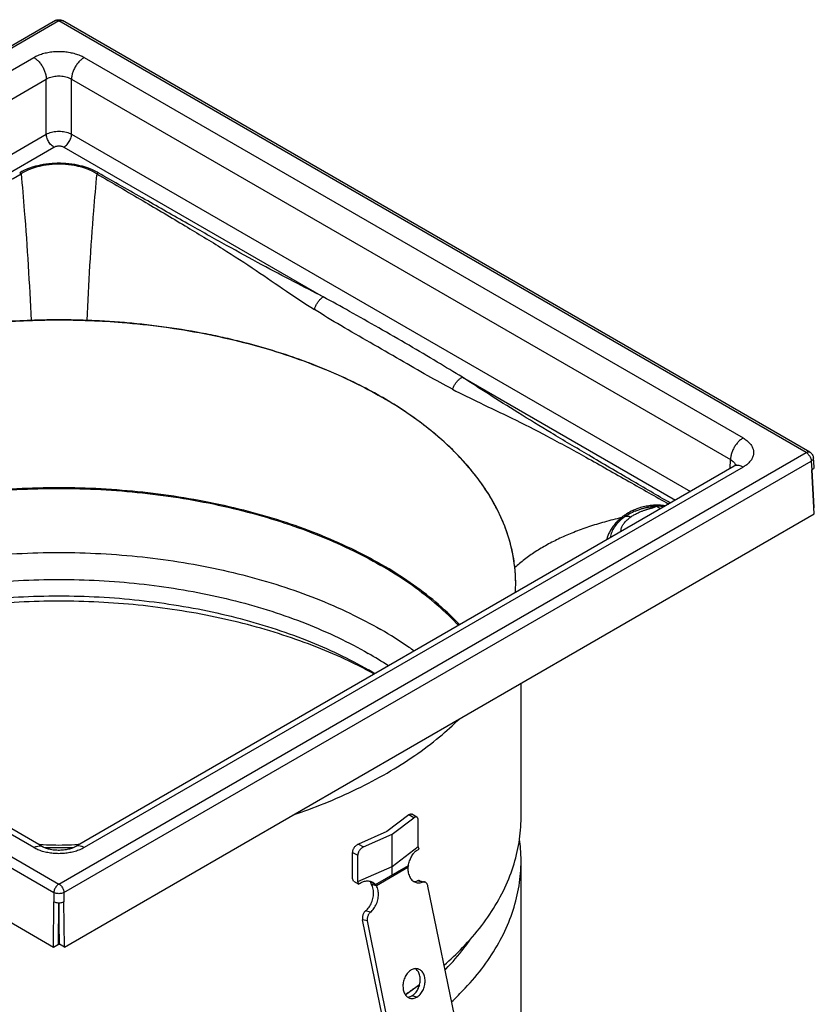
# Model space of a CAD drawing. Extents: x -90 to 334, y -815 to 371.
# Drawn here: x 111 to 334, y -661 to -385 of the extents above; entities that cross this region are included whole.
import ezdxf

# ---------------------------------------------------------------- set-up
doc = ezdxf.new("R2010")
doc.units = 0
doc.header["$LTSCALE"] = 19.36
doc.layers.get('0').update_dxf_attribs({"linetype": 'CONTINUOUS'})
doc.layers.add('AXES', color=7, linetype='CONTINUOUS')

msp = doc.modelspace()

# ---------------------------------------------------------------- linework, layer by layer
at = {"color": 7, "linetype": 'CONTINUOUS'}
for p, q in [((121.08, -385.01), (-88.33, -505.91)), ((332.49, -505.91), (123.08, -385.01)), ((333.48, -507.51), (333.65, -510.04)), ((117.53, -616.46), (-67.15, -509.84)), ((311.31, -509.84), (126.65, -616.45)), ((333.76, -523.22), (333.07, -510.9)), ((333.76, -521.45), (333.16, -510.85)), ((-89.6, -523.23), (120.54, -644.55)), ((123.62, -644.55), (333.76, -523.22)), ((280.64, -524.03), (280.64, -524.03)), ((283.53, -522.43), (283.53, -522.43)), ((333.76, -521.45), (333.66, -521.5)), ((276.6, -529.84), (276.6, -529.85)), ((220.13, -607.52), (213.99, -612.14)), ((215.42, -612.97), (221.56, -608.35)), ((222.42, -608.17), (221, -607.35)), ((222.78, -616.4), (222.78, -609.05)), ((213.99, -612.14), (205.99, -615.69)), ((207.41, -616.51), (215.42, -612.97)), ((215.42, -624.4), (215.42, -612.97)), ((215.42, -621.95), (222.78, -616.4)), ((223.06, -617.17), (222.78, -616.4)), ((204.39, -625.38), (204.39, -618.03)), ((205.81, -626.2), (205.81, -618.85)), ((205.81, -626.2), (215.42, -621.95)), ((210.83, -627.04), (220, -621.75)), ((204.66, -626.14), (204.39, -625.38)), ((204.66, -626.14), (206.09, -626.96)), ((206.09, -626.96), (205.81, -626.2)), ((223.23, -625.98), (224.59, -626.35)), ((209.42, -626.23), (210.83, -627.04)), ((211.07, -627.39), (209.7, -627.02)), ((234.1, -669.56), (225.49, -627.46)), ((120.54, -644.55), (120.66, -631.9)), ((121.96, -643.73), (122.07, -632.24)), ((122.08, -632.24), (122.08, -643.8)), ((122.2, -643.73), (122.09, -632.24)), ((123.62, -644.55), (123.49, -631.9)), ((217.13, -679.36), (208.52, -637.26)), ((120.54, -644.55), (121.96, -643.73)), ((121.96, -643.73), (122.08, -643.8)), ((122.08, -643.8), (122.2, -643.73)), ((123.62, -644.55), (122.2, -643.73))]:
    msp.add_line(p, q, dxfattribs=at)
at = {"color": 9, "linetype": 'CONTINUOUS'}
for p, q in [((122.08, -385.1), (-87.33, -506.01)), ((331.49, -506.01), (122.08, -385.1)), ((-69.65, -501.92), (115.01, -395.31)), ((129.15, -395.31), (313.81, -501.92)), ((-66.12, -507.99), (118.54, -401.37)), ((118.54, -416.81), (118.54, -401.37)), ((125.61, -416.81), (125.61, -401.37)), ((125.61, -401.37), (310.28, -507.99)), ((-54.88, -516.93), (118.54, -416.81)), ((125.61, -416.81), (299.03, -516.93)), ((48.03, -462.38), (120.66, -420.44)), ((123.49, -420.44), (196.14, -462.39)), ((235.13, -484.9), (294.82, -519.36)), ((-87.33, -506.01), (122.08, -626.91)), ((122.08, -626.91), (331.49, -506.01)), ((-88.75, -508.39), (120.67, -629.29)), ((115.01, -616.7), (-69.65, -510.09)), ((123.49, -629.29), (332.9, -508.39)), ((313.81, -510.09), (129.15, -616.7)), ((310.21, -510.48), (310.28, -507.99)), ((332.9, -508.39), (333.07, -510.9)), ((221.56, -608.35), (220.13, -607.52)), ((205.99, -615.69), (207.41, -616.51)), ((204.39, -618.03), (205.81, -618.85)), ((219.86, -622.31), (211.07, -627.39)), ((223.91, -626.39), (222.55, -626.03)), ((120.67, -629.29), (120.66, -631.9)), ((123.49, -629.29), (123.49, -631.9)), ((209.37, -634.79), (208, -634.42)), ((208.52, -637.26), (207.15, -636.9)), ((222.37, -658.59), (221, -658.22))]:
    msp.add_line(p, q, dxfattribs=at)
at = {"color": 3, "linetype": 'CONTINUOUS'}
msp.add_line((215.77, -678.99), (207.15, -636.9), dxfattribs=at)
at = {"color": 7, "linetype": 'CONTINUOUS'}
for points in [[(311.91, -509.39), (311.91, -509.39), (311.92, -509.38), (311.91, -509.4), (311.88, -509.42), (311.84, -509.46), (311.79, -509.51), (311.71, -509.57), (311.63, -509.64), (311.52, -509.71), (311.41, -509.78), (311.31, -509.84)], [(280.64, -524.03), (280.41, -524.2), (280.01, -524.5)], [(283.53, -522.43), (283.23, -522.56), (282.79, -522.77), (282.37, -522.99), (281.96, -523.21), (281.56, -523.44), (281.17, -523.68), (280.8, -523.92), (280.64, -524.03)], [(280.01, -524.5), (279.63, -524.81), (279.27, -525.12), (278.94, -525.44), (278.62, -525.77), (278.32, -526.11), (278.04, -526.45), (277.78, -526.8), (277.55, -527.16), (277.34, -527.53), (277.15, -527.9), (276.99, -528.28), (276.85, -528.67), (276.74, -529.06), (276.66, -529.44), (276.6, -529.85)], [(127.68, -615.86), (127.5, -615.87), (126.55, -615.94), (125.63, -615.98), (124.72, -616.02), (123.83, -616.05), (122.96, -616.06), (122.09, -616.07), (121.22, -616.06), (120.34, -616.05), (119.45, -616.02), (118.55, -615.99), (117.63, -615.94), (116.68, -615.87), (116.47, -615.86)], [(126.65, -616.45), (126.48, -616.55), (126.3, -616.64), (126.09, -616.73), (125.86, -616.83), (125.61, -616.92), (125.33, -617.01), (125.04, -617.1), (124.74, -617.17), (124.42, -617.25), (124.08, -617.31), (123.74, -617.36), (123.38, -617.41), (123.02, -617.44), (122.65, -617.46), (122.28, -617.47), (121.91, -617.47), (121.53, -617.46), (121.17, -617.44), (120.8, -617.41), (120.45, -617.37), (120.1, -617.31), (119.76, -617.25), (119.44, -617.18), (119.14, -617.1), (118.84, -617.02), (118.57, -616.93), (118.32, -616.84), (118.09, -616.74), (117.88, -616.65), (117.69, -616.55), (117.53, -616.46)]]:
    msp.add_lwpolyline(points, dxfattribs=at)
for points, knots in [([(121.08, -385.01), (121.22, -384.92), (121.44, -384.83), (121.66, -384.78), (121.71, -384.77)], [0, 0, 0, 0, 0.747547, 1, 1, 1, 1]), ([(121.71, -384.77), (121.83, -384.75), (122.06, -384.73), (122.29, -384.75), (122.41, -384.77)], [0, 0, 0, 0, 0.497452, 1, 1, 1, 1]), ([(122.41, -384.77), (122.47, -384.78), (122.69, -384.82), (122.92, -384.91), (123.07, -385), (123.08, -385.01)], [0, 0, 0, 0, 0.245472, 0.980002, 1, 1, 1, 1]), ([(129.9, -468.99), (129.24, -468.96), (127.92, -468.92), (125.96, -468.88), (124.01, -468.85), (122.08, -468.85), (120.14, -468.85), (118.2, -468.88), (116.24, -468.92), (114.92, -468.96), (114.26, -468.99)], [0, 0, 0, 0, 0.127269, 0.252459, 0.37651, 0.5, 0.623489, 0.747541, 0.872731, 1, 1, 1, 1]), ([(114.26, -468.99), (111.45, -469.09), (105.83, -469.39), (97.43, -470.18), (89.07, -471.29), (80.81, -472.74), (72.69, -474.51), (64.77, -476.61), (57.08, -479.02), (49.67, -481.74), (42.58, -484.76), (35.86, -488.05), (29.55, -491.6), (23.67, -495.4), (18.27, -499.42), (13.36, -503.64), (8.98, -508.03), (5.53, -512.09), (2.89, -515.73), (0.9, -518.87), (-0.84, -522.05), (-2.33, -525.25), (-3.56, -528.48), (-4.53, -531.73), (-5.25, -534.97), (-5.57, -537.15), (-5.68, -538.23)], [0, 0, 0, 0, 0.056532, 0.113212, 0.16982, 0.226131, 0.281926, 0.336988, 0.391112, 0.444105, 0.495787, 0.546008, 0.594635, 0.641561, 0.686711, 0.730069, 0.771645, 0.811476, 0.837101, 0.862028, 0.886305, 0.909983, 0.93312, 0.955787, 0.978056, 1, 1, 1, 1]), ([(249.84, -538.23), (249.67, -536.6), (249.13, -533.31), (247.75, -528.44), (245.8, -523.59), (243.28, -518.81), (240.18, -514.11), (236.52, -509.52), (232.32, -505.08), (227.58, -500.8), (222.34, -496.72), (216.62, -492.84), (210.45, -489.21), (203.86, -485.82), (196.89, -482.72), (189.58, -479.9), (181.98, -477.38), (175.02, -475.42), (168.78, -473.92), (161.52, -472.38), (152.3, -470.84), (143, -469.79), (135.51, -469.23), (131.77, -469.05), (129.9, -468.99)], [0, 0, 0, 0, 0.033025, 0.066865, 0.101765, 0.137944, 0.17559, 0.214849, 0.255831, 0.298594, 0.343162, 0.389511, 0.437583, 0.487286, 0.538504, 0.591082, 0.644849, 0.699617, 0.736593, 0.773864, 0.849023, 0.924574, 0.962336, 1, 1, 1, 1]), ([(332.49, -505.91), (332.63, -505.99), (332.9, -506.19), (333.22, -506.59), (333.42, -507.04), (333.47, -507.36), (333.48, -507.51)], [0, 0, 0, 0, 0.253926, 0.513071, 0.774688, 1, 1, 1, 1]), ([(333.65, -510.04), (333.65, -510.06), (333.66, -510.18), (333.6, -510.41), (333.39, -510.69), (333.18, -510.84), (333.07, -510.91)], [0, 0, 0, 0, 0.040113, 0.32032, 0.633778, 1, 1, 1, 1]), ([(288.83, -521.01), (289.2, -520.99), (289.94, -520.96), (290.96, -520.99), (291.59, -521.04), (291.86, -521.07)], [0, 0, 0, 0, 0.372705, 0.734083, 1, 1, 1, 1]), ([(288.83, -521.01), (288.87, -521.01), (288.97, -521.01), (289.11, -521.01), (289.25, -521.02), (289.34, -521.05), (289.38, -521.07)], [0, 0, 0, 0, 0.261058, 0.517047, 0.766135, 1, 1, 1, 1]), ([(250.08, -542.75), (250.08, -542.38), (250.07, -541.63), (250.02, -540.51), (249.95, -539.37), (249.88, -538.62), (249.84, -538.23)], [0, 0, 0, 0, 0.246647, 0.494499, 0.744932, 1, 1, 1, 1]), ([(250.01, -545.23), (250.01, -545.15), (250.03, -544.73), (250.05, -544.31), (250.06, -543.98)], [0, 0, 0, 0, 0.198804, 1, 1, 1, 1]), ([(250.06, -543.98), (250.06, -543.94), (250.06, -543.83), (250.07, -543.71), (250.07, -543.64)], [0, 0, 0, 0, 0.333092, 1, 1, 1, 1]), ([(187.72, -607.55), (190.66, -606.55), (196.69, -604.32), (205.5, -600.44), (213.97, -595.98), (221.73, -591.1), (228.49, -586.02), (232.52, -582.4), (234.3, -580.66)], [0, 0, 0, 0, 0.1717, 0.355879, 0.532298, 0.701009, 0.862236, 1, 1, 1, 1]), ([(220.13, -607.52), (220.19, -607.48), (220.31, -607.4), (220.5, -607.31), (220.68, -607.27), (220.85, -607.28), (220.95, -607.32), (221, -607.35)], [0, 0, 0, 0, 0.245453, 0.464742, 0.658521, 0.834969, 1, 1, 1, 1]), ([(222.42, -608.17), (222.38, -608.14), (222.28, -608.11), (222.11, -608.1), (221.93, -608.14), (221.74, -608.22), (221.62, -608.3), (221.56, -608.35)], [0, 0, 0, 0, 0.165031, 0.341479, 0.535258, 0.754547, 1, 1, 1, 1]), ([(222.78, -609.05), (222.78, -608.97), (222.77, -608.82), (222.73, -608.6), (222.66, -608.42), (222.56, -608.27), (222.47, -608.2), (222.42, -608.17), (222.42, -608.17)], [0, 0, 0, 0, 0.244348, 0.465126, 0.660688, 0.836406, 0.99766, 1, 1, 1, 1]), ([(204.39, -618.03), (204.39, -617.94), (204.4, -617.76), (204.46, -617.49), (204.56, -617.21), (204.69, -616.93), (204.85, -616.67), (205.04, -616.42), (205.25, -616.19), (205.48, -615.99), (205.73, -615.82), (205.9, -615.73), (205.99, -615.69)], [0, 0, 0, 0, 0.088515, 0.182873, 0.281474, 0.384343, 0.489371, 0.595342, 0.701151, 0.80434, 0.904619, 1, 1, 1, 1]), ([(207.41, -616.51), (207.33, -616.55), (207.15, -616.64), (206.91, -616.81), (206.68, -617.01), (206.46, -617.24), (206.27, -617.49), (206.11, -617.76), (205.98, -618.03), (205.89, -618.31), (205.83, -618.58), (205.81, -618.76), (205.81, -618.85)], [0, 0, 0, 0, 0.095381, 0.19566, 0.298849, 0.404658, 0.510629, 0.615657, 0.718526, 0.817127, 0.911485, 1, 1, 1, 1]), ([(220, -621.75), (220.04, -621.53), (220.14, -621.08), (220.34, -620.44), (220.58, -619.82), (220.85, -619.25), (221.15, -618.72), (221.48, -618.26), (221.84, -617.86), (222.23, -617.54), (222.63, -617.3), (222.92, -617.2), (223.06, -617.17)], [0, 0, 0, 0, 0.118997, 0.236773, 0.351102, 0.460846, 0.566202, 0.665366, 0.757451, 0.843819, 0.924507, 1, 1, 1, 1]), ([(220, -621.75), (219.96, -621.84), (219.9, -622.02), (219.87, -622.21), (219.86, -622.31)], [0, 0, 0, 0, 0.502884, 1, 1, 1, 1]), ([(219.86, -622.31), (219.86, -622.56), (219.87, -623.06), (219.97, -623.78), (220.17, -624.45), (220.44, -625.05), (220.79, -625.57), (221.21, -626), (221.69, -626.32), (222.04, -626.46), (222.22, -626.51)], [0, 0, 0, 0, 0.145689, 0.2863, 0.420708, 0.548279, 0.668995, 0.783566, 0.893465, 1, 1, 1, 1]), ([(206.09, -626.96), (206.22, -626.84), (206.5, -626.62), (206.96, -626.35), (207.46, -626.16), (207.98, -626.04), (208.51, -626.01), (209.04, -626.05), (209.54, -626.18), (209.89, -626.33), (210.07, -626.43), (210.09, -626.45)], [0, 0, 0, 0, 0.122371, 0.246769, 0.371205, 0.494342, 0.617377, 0.739258, 0.859024, 0.978689, 1, 1, 1, 1]), ([(209.37, -634.79), (209.55, -634.65), (209.9, -634.33), (210.36, -633.77), (210.76, -633.14), (211.09, -632.44), (211.35, -631.71), (211.52, -630.94), (211.61, -630.17), (211.61, -629.42), (211.52, -628.69), (211.35, -628.01), (211.17, -627.59), (211.07, -627.39)], [0, 0, 0, 0, 0.084856, 0.173746, 0.265997, 0.360694, 0.456759, 0.55303, 0.648328, 0.741539, 0.831683, 0.917993, 1, 1, 1, 1]), ([(210.09, -626.45), (210.22, -626.52), (210.48, -626.7), (210.72, -626.91), (210.83, -627.04)], [0, 0, 0, 0, 0.448422, 1, 1, 1, 1]), ([(211.07, -627.39), (211.03, -627.33), (210.95, -627.21), (210.87, -627.1), (210.83, -627.04)], [0, 0, 0, 0, 0.531304, 1, 1, 1, 1]), ([(222.22, -626.51), (222.4, -626.55), (222.78, -626.61), (223.35, -626.57), (223.73, -626.46), (223.91, -626.39)], [0, 0, 0, 0, 0.325165, 0.65552, 1, 1, 1, 1]), ([(224.59, -626.35), (224.56, -626.34), (224.44, -626.31), (224.2, -626.31), (224.01, -626.36), (223.91, -626.39)], [0, 0, 0, 0, 0.131461, 0.555313, 1, 1, 1, 1]), ([(225.49, -627.46), (225.46, -627.35), (225.4, -627.12), (225.24, -626.82), (225.03, -626.58), (224.81, -626.42), (224.65, -626.37), (224.59, -626.35)], [0, 0, 0, 0, 0.239674, 0.463371, 0.671805, 0.868624, 1, 1, 1, 1]), ([(123.49, -631.9), (123.36, -631.98), (123.07, -632.1), (122.59, -632.22), (122.08, -632.25), (121.57, -632.22), (121.09, -632.1), (120.8, -631.98), (120.66, -631.9)], [0, 0, 0, 0, 0.154954, 0.323574, 0.5, 0.676426, 0.845046, 1, 1, 1, 1]), ([(209.37, -634.79), (209.27, -634.87), (209.09, -635.04), (208.87, -635.35), (208.69, -635.7), (208.55, -636.08), (208.48, -636.48), (208.46, -636.88), (208.49, -637.14), (208.52, -637.26)], [0, 0, 0, 0, 0.132187, 0.272115, 0.417733, 0.566327, 0.714866, 0.860322, 1, 1, 1, 1]), ([(220.81, -650.98), (220.64, -651.08), (220.31, -651.32), (219.86, -651.75), (219.46, -652.27), (219.12, -652.85), (218.84, -653.48), (218.64, -654.15), (218.51, -654.84), (218.47, -655.53), (218.52, -656.19), (218.64, -656.82), (218.85, -657.4), (219.13, -657.9), (219.48, -658.32), (219.89, -658.65), (220.24, -658.82), (220.45, -658.88), (220.49, -658.89)], [0, 0, 0, 0, 0.061991, 0.127493, 0.19616, 0.26737, 0.340302, 0.41401, 0.487496, 0.559773, 0.629944, 0.697266, 0.761231, 0.82164, 0.878682, 0.932974, 0.985548, 1, 1, 1, 1]), ([(222.69, -650.68), (222.58, -650.65), (222.29, -650.6), (221.82, -650.61), (221.3, -650.74), (220.97, -650.89), (220.81, -650.98)], [0, 0, 0, 0, 0.184217, 0.4439, 0.714434, 1, 1, 1, 1]), ([(222.37, -658.59), (222.54, -658.49), (222.87, -658.25), (223.32, -657.82), (223.72, -657.3), (224.07, -656.72), (224.34, -656.09), (224.55, -655.42), (224.67, -654.73), (224.71, -654.04), (224.67, -653.38), (224.54, -652.75), (224.33, -652.17), (224.05, -651.67), (223.7, -651.25), (223.29, -650.92), (222.94, -650.75), (222.74, -650.69), (222.69, -650.68)], [0, 0, 0, 0, 0.061991, 0.127493, 0.19616, 0.26737, 0.340302, 0.41401, 0.487496, 0.559773, 0.629944, 0.697266, 0.761231, 0.82164, 0.878682, 0.932974, 0.985548, 1, 1, 1, 1]), ([(220.49, -658.89), (220.61, -658.92), (220.89, -658.97), (221.36, -658.96), (221.88, -658.83), (222.21, -658.68), (222.37, -658.59)], [0, 0, 0, 0, 0.184217, 0.4439, 0.714434, 1, 1, 1, 1])]:
    msp.add_open_spline(points, degree=3, knots=knots, dxfattribs=at)
at = {"color": 9, "linetype": 'CONTINUOUS'}
for points, knots in [([(121.1, -384.99), (121.1, -384.99), (121.09, -385), (121.08, -385), (121.08, -385.01)], [0, 0, 0, 0, 0.282479, 1, 1, 1, 1]), ([(122.08, -385.1), (121.97, -385.04), (121.74, -384.94), (121.4, -384.89), (121.19, -384.95), (121.1, -384.99)], [0, 0, 0, 0, 0.382421, 0.713115, 1, 1, 1, 1]), ([(122.08, -385.1), (122.19, -385.04), (122.41, -384.94), (122.75, -384.89), (122.96, -384.95), (123.05, -384.99)], [0, 0, 0, 0, 0.381705, 0.714199, 1, 1, 1, 1]), ([(123.05, -384.99), (123.05, -384.99), (123.06, -385), (123.07, -385), (123.08, -385.01)], [0, 0, 0, 0, 0.325202, 1, 1, 1, 1]), ([(115.01, -395.31), (115.38, -395.09), (116.2, -394.69), (117.54, -394.22), (118.99, -393.88), (120.52, -393.67), (122.08, -393.6), (123.64, -393.67), (125.17, -393.88), (126.63, -394.23), (127.96, -394.69), (128.77, -395.09), (129.15, -395.31)], [0, 0, 0, 0, 0.088916, 0.185644, 0.288052, 0.39365, 0.50019, 0.606795, 0.712513, 0.814895, 0.911424, 1, 1, 1, 1]), ([(115.01, -395.31), (115.28, -395.47), (115.82, -395.86), (116.56, -396.58), (117.22, -397.44), (117.77, -398.39), (118.19, -399.39), (118.46, -400.39), (118.54, -401.05), (118.54, -401.37)], [0, 0, 0, 0, 0.131021, 0.273301, 0.422939, 0.57523, 0.725202, 0.868116, 1, 1, 1, 1]), ([(129.15, -395.31), (128.87, -395.47), (128.33, -395.86), (127.6, -396.58), (126.94, -397.44), (126.38, -398.39), (125.96, -399.39), (125.69, -400.39), (125.62, -401.05), (125.61, -401.37)], [0, 0, 0, 0, 0.13102, 0.273299, 0.422936, 0.575228, 0.7252, 0.868116, 1, 1, 1, 1]), ([(118.54, -401.37), (118.73, -401.26), (119.14, -401.05), (119.81, -400.81), (120.53, -400.63), (121.3, -400.53), (122.08, -400.49), (122.86, -400.53), (123.62, -400.63), (124.35, -400.81), (125.02, -401.06), (125.42, -401.26), (125.61, -401.37)], [0, 0, 0, 0, 0.089426, 0.186268, 0.288597, 0.393977, 0.500223, 0.606518, 0.711989, 0.814268, 0.910896, 1, 1, 1, 1]), ([(118.54, -416.81), (118.76, -416.68), (119.22, -416.47), (119.97, -416.22), (120.79, -416.06), (121.64, -415.97), (122.51, -415.97), (123.36, -416.06), (124.18, -416.22), (124.93, -416.47), (125.4, -416.68), (125.61, -416.81)], [0, 0, 0, 0, 0.100786, 0.209027, 0.323022, 0.440595, 0.559401, 0.676973, 0.790969, 0.899208, 1, 1, 1, 1]), ([(120.66, -420.44), (120.5, -420.35), (120.17, -420.11), (119.73, -419.68), (119.34, -419.17), (119.01, -418.6), (118.75, -418), (118.59, -417.4), (118.54, -417), (118.54, -416.81)], [0, 0, 0, 0, 0.13102, 0.273299, 0.422935, 0.575227, 0.725199, 0.868115, 1, 1, 1, 1]), ([(123.49, -420.44), (123.66, -420.35), (123.98, -420.11), (124.42, -419.68), (124.82, -419.17), (125.15, -418.6), (125.4, -418), (125.57, -417.4), (125.61, -417), (125.61, -416.81)], [0, 0, 0, 0, 0.13102, 0.273299, 0.422936, 0.575228, 0.7252, 0.868116, 1, 1, 1, 1]), ([(120.66, -420.44), (120.75, -420.39), (120.93, -420.31), (121.24, -420.21), (121.56, -420.14), (121.9, -420.1), (122.25, -420.1), (122.59, -420.14), (122.92, -420.21), (123.22, -420.31), (123.41, -420.39), (123.49, -420.44)], [0, 0, 0, 0, 0.100749, 0.209074, 0.323057, 0.440574, 0.559325, 0.676876, 0.790891, 0.899237, 1, 1, 1, 1]), ([(133.07, -427.61), (132.87, -427.49), (132.42, -427.25), (131.68, -426.89), (130.8, -426.52), (129.79, -426.15), (128.6, -425.79), (127.24, -425.47), (125.68, -425.2), (123.93, -425.02), (122.08, -424.95), (120.22, -425.02), (118.48, -425.2), (116.92, -425.47), (115.55, -425.79), (114.37, -426.15), (113.35, -426.52), (112.48, -426.89), (111.74, -427.25), (111.29, -427.49), (111.08, -427.61)], [0, 0, 0, 0, 0.031179, 0.066999, 0.108141, 0.155304, 0.209168, 0.270381, 0.339466, 0.416733, 0.500049, 0.583363, 0.660619, 0.729686, 0.790867, 0.844697, 0.891832, 0.93296, 0.968787, 1, 1, 1, 1]), ([(132.66, -427.89), (132.47, -427.76), (132.05, -427.52), (131.35, -427.15), (130.53, -426.78), (129.55, -426.41), (128.41, -426.05), (127.09, -425.72), (125.58, -425.45), (123.89, -425.26), (122.08, -425.2), (120.27, -425.26), (118.57, -425.45), (117.06, -425.72), (115.74, -426.05), (114.6, -426.41), (113.63, -426.78), (112.8, -427.15), (112.1, -427.52), (111.69, -427.76), (111.49, -427.89)], [0, 0, 0, 0, 0.030649, 0.066019, 0.106815, 0.153769, 0.207596, 0.268942, 0.338358, 0.416119, 0.500047, 0.583975, 0.661725, 0.731123, 0.792438, 0.846231, 0.893157, 0.93394, 0.969317, 1, 1, 1, 1]), ([(50.49, -465.93), (51.82, -465.1), (54.58, -463.33), (58.85, -460.46), (63.46, -457.26), (68.52, -453.82), (74.11, -450.21), (80.29, -446.37), (87.12, -442.24), (94.63, -437.78), (102.83, -432.95), (108.53, -429.62), (111.49, -427.89)], [0, 0, 0, 0, 0.065336, 0.136851, 0.214681, 0.299445, 0.391882, 0.492406, 0.602807, 0.724842, 0.856724, 1, 1, 1, 1]), ([(111.49, -427.89), (111.45, -427.85), (111.36, -427.79), (111.22, -427.69), (111.13, -427.64), (111.08, -427.61)], [0, 0, 0, 0, 0.340859, 0.674285, 1, 1, 1, 1]), ([(111.49, -427.89), (111.81, -431.34), (112.98, -445.02), (113.82, -458.73), (114.26, -468.99)], [0, 0, 0, 0, 0.252412, 1, 1, 1, 1]), ([(132.66, -427.89), (132.34, -431.34), (131.17, -445.02), (130.33, -458.73), (129.9, -468.99)], [0, 0, 0, 0, 0.252412, 1, 1, 1, 1]), ([(132.66, -427.89), (132.71, -427.85), (132.8, -427.79), (132.93, -427.69), (133.03, -427.64), (133.07, -427.61)], [0, 0, 0, 0, 0.340859, 0.674285, 1, 1, 1, 1]), ([(132.66, -427.89), (136.99, -430.41), (145.28, -435.26), (157.07, -442.24), (167.67, -448.68), (177.14, -454.77), (185.56, -460.67), (191.03, -464.28), (193.68, -465.95)], [0, 0, 0, 0, 0.209192, 0.400268, 0.571338, 0.726543, 0.869377, 1, 1, 1, 1]), ([(196.14, -462.39), (193.41, -460.97), (187.66, -458.01), (178.61, -453.25), (168.72, -447.82), (157.82, -441.71), (145.82, -434.9), (137.44, -430.11), (133.07, -427.61)], [0, 0, 0, 0, 0.128018, 0.269606, 0.42567, 0.598055, 0.790152, 1, 1, 1, 1]), ([(193.68, -465.95), (193.77, -465.65), (193.98, -465.07), (194.4, -464.26), (194.91, -463.51), (195.49, -462.87), (195.92, -462.53), (196.14, -462.39)], [0, 0, 0, 0, 0.207042, 0.418272, 0.625689, 0.821696, 1, 1, 1, 1]), ([(235.13, -484.9), (232.78, -483.48), (227.82, -480.48), (220.03, -475.85), (211.85, -471.13), (203.82, -466.62), (198.61, -463.75), (196.14, -462.39)], [0, 0, 0, 0, 0.182682, 0.386228, 0.603658, 0.812071, 1, 1, 1, 1]), ([(232.39, -488.29), (230.05, -487.07), (225.14, -484.35), (217.48, -479.93), (209.37, -475.25), (201.33, -470.61), (196.14, -467.49), (193.68, -465.95)], [0, 0, 0, 0, 0.177346, 0.376798, 0.59361, 0.805543, 1, 1, 1, 1]), ([(232.39, -488.29), (232.49, -488.01), (232.72, -487.44), (233.19, -486.65), (233.76, -485.93), (234.41, -485.34), (234.89, -485.02), (235.13, -484.9)], [0, 0, 0, 0, 0.203135, 0.411583, 0.618275, 0.816346, 1, 1, 1, 1]), ([(293.42, -520.17), (289.74, -518.03), (282.11, -513.58), (270.97, -507.04), (260.4, -500.75), (251.01, -495.05), (242.73, -489.81), (237.57, -486.46), (235.13, -484.9)], [0, 0, 0, 0, 0.187396, 0.38887, 0.568483, 0.729158, 0.872312, 1, 1, 1, 1]), ([(232.39, -488.29), (234.93, -489.62), (240.44, -492.34), (249.39, -496.47), (259.28, -501.57), (270.2, -507.56), (281.53, -513.94), (289.25, -518.33), (292.95, -520.44)], [0, 0, 0, 0, 0.12521, 0.2688, 0.43118, 0.611768, 0.813437, 1, 1, 1, 1]), ([(313.81, -501.92), (313.54, -502.08), (312.99, -502.47), (312.26, -503.2), (311.6, -504.05), (311.05, -505), (310.63, -506), (310.35, -507), (310.28, -507.67), (310.28, -507.99)], [0, 0, 0, 0, 0.131021, 0.273301, 0.422938, 0.575229, 0.725201, 0.868116, 1, 1, 1, 1]), ([(313.81, -501.92), (314.16, -502.13), (314.81, -502.56), (315.65, -503.33), (316.27, -504.17), (316.65, -505.08), (316.78, -506.01), (316.65, -506.94), (316.27, -507.84), (315.64, -508.69), (314.81, -509.45), (314.16, -509.89), (313.81, -510.09)], [0, 0, 0, 0, 0.115152, 0.222801, 0.321922, 0.413417, 0.500154, 0.586956, 0.678593, 0.777757, 0.885255, 1, 1, 1, 1]), ([(331.49, -506.01), (331.6, -505.94), (331.82, -505.84), (332.17, -505.79), (332.39, -505.85), (332.48, -505.9), (332.49, -505.91)], [0, 0, 0, 0, 0.369096, 0.690607, 0.977709, 1, 1, 1, 1]), ([(331.49, -506.01), (331.62, -506.08), (331.87, -506.26), (332.19, -506.61), (332.48, -507.02), (332.7, -507.47), (332.85, -507.93), (332.9, -508.24), (332.9, -508.39)], [0, 0, 0, 0, 0.153629, 0.321616, 0.497637, 0.674236, 0.84388, 1, 1, 1, 1]), ([(333.48, -507.51), (333.49, -507.52), (333.49, -507.64), (333.43, -507.88), (333.22, -508.17), (333.02, -508.32), (332.9, -508.39)], [0, 0, 0, 0, 0.040964, 0.32032, 0.636211, 1, 1, 1, 1]), ([(310.28, -507.99), (310.45, -508.08), (310.78, -508.3), (311.19, -508.67), (311.51, -509.09), (311.64, -509.4), (311.68, -509.55)], [0, 0, 0, 0, 0.278956, 0.539007, 0.778508, 1, 1, 1, 1]), ([(313.81, -510.09), (313.56, -509.95), (313.07, -509.72), (312.32, -509.57), (311.72, -509.64), (311.41, -509.78), (311.31, -509.84)], [0, 0, 0, 0, 0.325867, 0.612991, 0.869629, 1, 1, 1, 1]), ([(282.36, -524.04), (282.49, -523.95), (282.77, -523.76), (283.21, -523.5), (283.68, -523.23), (284.17, -522.98), (284.66, -522.76), (285.11, -522.57), (285.52, -522.4), (285.9, -522.26), (286.24, -522.14), (286.56, -522.04), (286.85, -521.95), (287.12, -521.87), (287.36, -521.79), (287.59, -521.73), (287.79, -521.67), (287.98, -521.61), (288.16, -521.56), (288.33, -521.51), (288.49, -521.46), (288.64, -521.41), (288.79, -521.36), (288.93, -521.31), (289.07, -521.25), (289.19, -521.2), (289.29, -521.14), (289.35, -521.09), (289.38, -521.07)], [0, 0, 0, 0, 0.061079, 0.129448, 0.201886, 0.275072, 0.34532, 0.409463, 0.467215, 0.519343, 0.566706, 0.610097, 0.649877, 0.686301, 0.719647, 0.750203, 0.77828, 0.80421, 0.82834, 0.85103, 0.872647, 0.89356, 0.914132, 0.934425, 0.953079, 0.970123, 0.985809, 1, 1, 1, 1]), ([(292.07, -520.95), (291.87, -520.92), (291.3, -520.84), (290.3, -520.77), (289.04, -520.76), (287.67, -520.87), (286.18, -521.12), (284.72, -521.52), (283.77, -521.88), (283.36, -522.05)], [0, 0, 0, 0, 0.065367, 0.19699, 0.337241, 0.489871, 0.659382, 0.84946, 1, 1, 1, 1]), ([(283.53, -522.43), (283.69, -522.36), (284.02, -522.22), (284.52, -522.03), (285, -521.87), (285.43, -521.73), (285.82, -521.62), (286.17, -521.53), (286.49, -521.45), (286.79, -521.38), (287.05, -521.33), (287.29, -521.28), (287.51, -521.24), (287.71, -521.2), (287.9, -521.17), (288.08, -521.14), (288.24, -521.11), (288.41, -521.09), (288.56, -521.06), (288.7, -521.04), (288.78, -521.02), (288.83, -521.01)], [0, 0, 0, 0, 0.096133, 0.198469, 0.289431, 0.370767, 0.444167, 0.510533, 0.5705, 0.624659, 0.673638, 0.718063, 0.758558, 0.795737, 0.830199, 0.862516, 0.893234, 0.92286, 0.951482, 0.977305, 1, 1, 1, 1]), ([(279.56, -528.17), (279.56, -528.13), (279.56, -527.83), (279.64, -527.24), (279.98, -526.43), (280.56, -525.61), (281.36, -524.79), (282.01, -524.29), (282.36, -524.04)], [0, 0, 0, 0, 0.022651, 0.173923, 0.338284, 0.527252, 0.749305, 1, 1, 1, 1]), ([(283.36, -522.05), (283.21, -522.12), (282.48, -522.44), (281.49, -522.98), (280.68, -523.52), (280.41, -523.71)], [0, 0, 0, 0, 0.14607, 0.704486, 1, 1, 1, 1]), ([(280.64, -524.03), (280.67, -524.01), (280.85, -523.9), (281.23, -523.78), (281.8, -523.81), (282.17, -523.95), (282.36, -524.04)], [0, 0, 0, 0, 0.059063, 0.339617, 0.649538, 1, 1, 1, 1]), ([(279.7, -524.25), (278.11, -524.63), (275.02, -525.42), (270.56, -526.79), (266.39, -528.31), (262.5, -529.98), (258.9, -531.8), (255.59, -533.77), (252.57, -535.9), (250.71, -537.44), (249.84, -538.23)], [0, 0, 0, 0, 0.147128, 0.287113, 0.420291, 0.54705, 0.66784, 0.783183, 0.893677, 1, 1, 1, 1]), ([(279.7, -524.25), (279.46, -524.46), (278.9, -524.96), (278.05, -525.83), (277.21, -526.87), (276.51, -527.97), (276, -529.01), (275.72, -529.84), (275.62, -530.31), (275.59, -530.46)], [0, 0, 0, 0, 0.126961, 0.297069, 0.480711, 0.655053, 0.808994, 0.940734, 1, 1, 1, 1]), ([(279.7, -524.25), (279.78, -524.3), (279.91, -524.37), (280.05, -524.42), (280.11, -524.42)], [0, 0, 0, 0, 0.57806, 1, 1, 1, 1]), ([(115.01, -616.7), (115.26, -616.56), (115.75, -616.33), (116.5, -616.18), (117.1, -616.26), (117.41, -616.4), (117.51, -616.45)], [0, 0, 0, 0, 0.32583, 0.612922, 0.869531, 1, 1, 1, 1]), ([(129.15, -616.7), (128.77, -616.92), (127.95, -617.32), (126.62, -617.79), (125.17, -618.14), (123.64, -618.35), (122.08, -618.42), (120.51, -618.35), (118.98, -618.13), (117.53, -617.79), (116.2, -617.32), (115.38, -616.92), (115.01, -616.7)], [0, 0, 0, 0, 0.088916, 0.185644, 0.288052, 0.39365, 0.50019, 0.606795, 0.712513, 0.814895, 0.911424, 1, 1, 1, 1]), ([(129.15, -616.7), (128.9, -616.56), (128.41, -616.33), (127.66, -616.18), (127.06, -616.26), (126.75, -616.4), (126.65, -616.45)], [0, 0, 0, 0, 0.32583, 0.612921, 0.86953, 1, 1, 1, 1]), ([(122.08, -626.91), (121.95, -626.98), (121.7, -627.17), (121.37, -627.51), (121.09, -627.92), (120.86, -628.37), (120.72, -628.83), (120.67, -629.14), (120.67, -629.29)], [0, 0, 0, 0, 0.152647, 0.320717, 0.496869, 0.673734, 0.843644, 1, 1, 1, 1]), ([(122.08, -626.91), (122.21, -626.98), (122.46, -627.17), (122.79, -627.51), (123.07, -627.92), (123.29, -628.37), (123.44, -628.83), (123.49, -629.14), (123.49, -629.29)], [0, 0, 0, 0, 0.153629, 0.321616, 0.497637, 0.674236, 0.84388, 1, 1, 1, 1]), ([(123.49, -629.29), (123.36, -629.36), (123.07, -629.48), (122.59, -629.58), (122.08, -629.62), (121.57, -629.58), (121.09, -629.48), (120.8, -629.36), (120.67, -629.29)], [0, 0, 0, 0, 0.152188, 0.321388, 0.499181, 0.677124, 0.846534, 1, 1, 1, 1])]:
    msp.add_open_spline(points, degree=3, knots=knots, dxfattribs=at)
for points in [[(311.68, -509.55), (311.68, -509.56), (311.69, -509.58), (311.69, -509.59)], [(280.41, -523.71), (280.17, -523.88), (279.94, -524.07), (279.7, -524.25)]]:
    msp.add_open_spline(points, degree=3, dxfattribs=at)
at = {"color": 7, "linetype": 'CONTINUOUS'}
for points in [[(290.7, -521.74), (290.27, -521.49), (289.83, -521.27), (289.38, -521.07)], [(250.07, -543.64), (250.07, -543.41), (250.08, -543.19), (250.08, -542.96)], [(250.08, -542.96), (250.08, -542.89), (250.08, -542.82), (250.08, -542.75)], [(209.42, -626.23), (209.39, -626.2), (209.36, -626.16), (209.33, -626.13)]]:
    msp.add_open_spline(points, degree=3, dxfattribs=at)
at = {"color": 3, "linetype": 'CONTINUOUS'}
for points, knots in [([(221.56, -626.22), (221.7, -626.22), (222.04, -626.19), (222.36, -626.1), (222.55, -626.03)], [0, 0, 0, 0, 0.411275, 1, 1, 1, 1]), ([(223.22, -625.98), (223.2, -625.97), (223.07, -625.95), (222.84, -625.94), (222.64, -625.99), (222.55, -626.03)], [0, 0, 0, 0, 0.131461, 0.555313, 1, 1, 1, 1]), ([(208, -634.42), (208.18, -634.28), (208.53, -633.96), (208.99, -633.4), (209.39, -632.77), (209.73, -632.08), (209.98, -631.34), (210.16, -630.58), (210.25, -629.81), (210.25, -629.05), (210.16, -628.32), (209.98, -627.64), (209.8, -627.22), (209.7, -627.02)], [0, 0, 0, 0, 0.084856, 0.173746, 0.265997, 0.360694, 0.456759, 0.55303, 0.648328, 0.741539, 0.831683, 0.917993, 1, 1, 1, 1]), ([(209.7, -627.02), (209.67, -626.95), (209.57, -626.69), (209.48, -626.42), (209.42, -626.23)], [0, 0, 0, 0, 0.272192, 1, 1, 1, 1]), ([(208, -634.42), (207.91, -634.5), (207.73, -634.67), (207.5, -634.98), (207.32, -635.33), (207.19, -635.72), (207.11, -636.11), (207.1, -636.51), (207.13, -636.77), (207.15, -636.9)], [0, 0, 0, 0, 0.132187, 0.272115, 0.417733, 0.566327, 0.714866, 0.860322, 1, 1, 1, 1]), ([(221, -658.22), (221.17, -658.12), (221.51, -657.89), (221.95, -657.45), (222.36, -656.94), (222.7, -656.35), (222.98, -655.72), (223.18, -655.05), (223.3, -654.36), (223.34, -653.68), (223.3, -653.01), (223.17, -652.38), (222.97, -651.81), (222.68, -651.3), (222.35, -650.9), (222.1, -650.69), (221.98, -650.61)], [0, 0, 0, 0, 0.067049, 0.137895, 0.212164, 0.289183, 0.368066, 0.447788, 0.527268, 0.605443, 0.681338, 0.754153, 0.823336, 0.888674, 0.95037, 1, 1, 1, 1]), ([(219.84, -658.59), (219.89, -658.59), (220.11, -658.57), (220.51, -658.47), (220.84, -658.31), (221, -658.22)], [0, 0, 0, 0, 0.117875, 0.547015, 1, 1, 1, 1])]:
    msp.add_open_spline(points, degree=3, knots=knots, dxfattribs=at)
at = {"layer": 'AXES', "color": 7, "linetype": 'CONTINUOUS'}
for p, q in [((251.58, -608.32), (251.58, -570.67)), ((251.58, -706.05), (251.58, -621.54)), ((219.42, -657.79), (223.16, -655.06))]:
    msp.add_line(p, q, dxfattribs=at)
for points in [[(114.26, -468.99), (114.87, -468.97), (115.49, -468.95), (116.11, -468.93)], [(116.11, -468.93), (116.17, -468.93), (116.23, -468.93), (116.28, -468.92)], [(116.28, -468.92), (117.51, -468.89), (118.74, -468.87), (119.96, -468.86)], [(119.96, -468.86), (120.07, -468.86), (120.18, -468.86), (120.29, -468.86)], [(120.29, -468.86), (121.48, -468.85), (122.67, -468.85), (123.86, -468.86)], [(123.86, -468.86), (123.97, -468.86), (124.09, -468.86), (124.2, -468.86)], [(124.2, -468.86), (125.44, -468.87), (126.67, -468.89), (127.9, -468.93)], [(127.9, -468.93), (127.95, -468.93), (127.99, -468.93), (128.03, -468.93)], [(128.03, -468.93), (128.65, -468.95), (129.28, -468.97), (129.9, -468.99)], [(113.21, -469.03), (113.56, -469.01), (113.91, -469), (114.26, -468.99)], [(129.9, -468.99), (130.25, -469), (130.6, -469.01), (130.95, -469.03)], [(211.52, -489.89), (211.88, -490.09), (212.23, -490.29), (212.59, -490.49)], [(212.61, -490.51), (212.6, -490.5), (212.6, -490.5), (212.59, -490.49)], [(249.84, -538.23), (249.82, -538.03), (249.79, -537.83), (249.77, -537.63)], [(249.94, -539.3), (249.91, -538.95), (249.88, -538.59), (249.84, -538.23)], [(249.95, -539.4), (249.94, -539.37), (249.94, -539.34), (249.94, -539.3)], [(250.06, -541.53), (250.04, -540.82), (250, -540.11), (249.95, -539.4)], [(250.07, -541.86), (250.07, -541.75), (250.06, -541.64), (250.06, -541.53)], [(250.08, -542.55), (250.08, -542.32), (250.07, -542.09), (250.07, -541.86)], [(250.07, -543.64), (250.07, -543.41), (250.08, -543.19), (250.08, -542.96)], [(250.08, -542.75), (250.08, -542.68), (250.08, -542.62), (250.08, -542.55)], [(250.08, -542.96), (250.08, -542.89), (250.08, -542.82), (250.08, -542.75)], [(250.01, -545.24), (250.03, -544.82), (250.05, -544.4), (250.06, -543.98)], [(250.06, -543.98), (250.06, -543.86), (250.07, -543.75), (250.07, -543.64)], [(117.78, -616.61), (120.65, -616.66), (123.51, -616.66), (126.38, -616.61)]]:
    msp.add_open_spline(points, degree=3, dxfattribs=at)
for points, knots in [([(-5.61, -537.63), (-5.41, -535.91), (-4.68, -531.9), (-2.65, -525.68), (0.63, -519.08), (4.94, -512.7), (10.25, -506.58), (16.5, -500.78), (23.65, -495.34), (31.63, -490.31), (40.38, -485.72), (49.82, -481.63), (59.86, -478.05), (70.44, -475.02), (81.45, -472.56), (92.81, -470.7), (103.44, -469.56), (110.27, -469.14), (113.21, -469.03)], [0, 0, 0, 0, 0.035062, 0.082918, 0.132583, 0.184596, 0.239348, 0.297093, 0.357951, 0.421926, 0.488924, 0.558765, 0.631202, 0.705926, 0.782583, 0.86078, 0.940098, 1, 1, 1, 1]), ([(130.95, -469.03), (133.89, -469.14), (140.72, -469.56), (151.34, -470.7), (162.7, -472.56), (173.71, -475.01), (184.29, -478.05), (194.34, -481.63), (203.4, -485.56), (209.01, -488.47), (211.52, -489.89)], [0, 0, 0, 0, 0.105145, 0.244357, 0.381602, 0.516144, 0.647293, 0.774427, 0.897008, 1, 1, 1, 1]), ([(249.77, -537.63), (249.56, -535.91), (248.83, -531.89), (246.81, -525.68), (243.53, -519.08), (239.21, -512.7), (233.91, -506.58), (227.65, -500.78), (220.51, -495.35), (215.33, -492.08), (212.61, -490.51)], [0, 0, 0, 0, 0.08313, 0.196608, 0.314377, 0.437711, 0.567542, 0.704468, 0.848776, 1, 1, 1, 1]), ([(9.77, -554.25), (9.93, -554.08), (12.05, -551.86), (16.5, -547.73), (23.65, -542.29), (31.63, -537.26), (40.38, -532.67), (49.82, -528.57), (59.86, -524.99), (70.44, -521.96), (81.45, -519.51), (92.81, -517.65), (104.42, -516.4), (116.17, -515.77), (127.98, -515.77), (139.74, -516.4), (151.34, -517.65), (162.7, -519.51), (173.71, -521.96), (184.29, -524.99), (194.34, -528.57), (203.78, -532.67), (209.74, -535.8), (212.59, -537.44)], [0, 0, 0, 0, 0.003269, 0.042714, 0.084285, 0.127986, 0.173752, 0.22146, 0.270941, 0.321984, 0.374348, 0.427764, 0.481946, 0.536592, 0.591393, 0.646039, 0.700221, 0.753637, 0.806001, 0.857044, 0.906525, 0.954234, 1, 1, 1, 1]), ([(10.1, -554.44), (10.28, -554.25), (12.42, -552.01), (16.88, -547.87), (24, -542.46), (31.95, -537.44), (40.67, -532.87), (50.07, -528.79), (60.08, -525.22), (70.62, -522.2), (81.6, -519.75), (92.92, -517.9), (104.48, -516.66), (116.2, -516.03), (127.96, -516.03), (139.67, -516.66), (151.24, -517.9), (162.56, -519.75), (173.53, -522.2), (184.07, -525.22), (194.09, -528.79), (203.49, -532.87), (209.43, -535.99), (212.27, -537.63)], [0, 0, 0, 0, 0.003694, 0.043122, 0.084676, 0.128358, 0.174104, 0.221792, 0.271252, 0.322274, 0.374615, 0.428008, 0.482167, 0.536789, 0.591568, 0.64619, 0.700349, 0.753742, 0.806084, 0.857105, 0.906565, 0.954254, 1, 1, 1, 1]), ([(22.54, -561.62), (23, -561.28), (26.03, -559.14), (31.95, -555.4), (40.67, -550.84), (50.07, -546.75), (60.08, -543.18), (70.62, -540.17), (81.6, -537.72), (92.92, -535.86), (104.48, -534.62), (116.2, -533.99), (127.96, -533.99), (139.67, -534.62), (151.24, -535.86), (162.56, -537.72), (173.53, -540.16), (184.07, -543.18), (194.09, -546.75), (203.49, -550.84), (209.43, -553.95), (212.27, -555.59)], [0, 0, 0, 0, 0.00872, 0.056027, 0.105569, 0.157215, 0.210779, 0.266034, 0.322719, 0.380543, 0.439196, 0.498351, 0.557675, 0.616831, 0.675483, 0.733307, 0.789992, 0.845248, 0.898812, 0.950457, 1, 1, 1, 1]), ([(234.06, -554.44), (233.88, -554.25), (231.74, -552.01), (227.28, -547.87), (220.16, -542.46), (214.98, -539.19), (212.27, -537.63)], [0, 0, 0, 0, 0.028801, 0.335968, 0.659692, 1, 1, 1, 1]), ([(234.39, -554.25), (234.23, -554.08), (232.1, -551.86), (227.65, -547.73), (220.5, -542.29), (215.31, -539.01), (212.59, -537.44)], [0, 0, 0, 0, 0.025561, 0.333753, 0.658557, 1, 1, 1, 1]), ([(210.44, -568.07), (208.44, -566.97), (203.54, -564.44), (195.43, -560.86), (186.01, -557.41), (176.11, -554.45), (165.8, -551.99), (155.17, -550.06), (144.28, -548.67), (133.22, -547.83), (122.08, -547.55), (110.93, -547.83), (99.88, -548.67), (88.99, -550.06), (78.35, -551.99), (68.04, -554.45), (58.14, -557.41), (48.73, -560.87), (40.62, -564.45), (35.72, -566.97), (33.72, -568.07)], [0, 0, 0, 0, 0.037382, 0.090274, 0.145049, 0.201506, 0.259408, 0.318496, 0.37849, 0.439097, 0.500011, 0.560925, 0.621531, 0.681524, 0.74061, 0.79851, 0.854964, 0.909738, 0.962627, 1, 1, 1, 1]), ([(221.62, -561.62), (221.15, -561.28), (218.12, -559.14), (214.98, -557.16), (212.27, -555.59)], [0, 0, 0, 0, 0.155693, 1, 1, 1, 1]), ([(230.03, -649.62), (231.82, -648.06), (235.54, -644.55), (240.59, -638.73), (244.95, -632.27), (248.27, -625.59), (250.5, -618.75), (251.44, -612.95), (251.58, -609.47), (251.58, -608.32)], [0, 0, 0, 0, 0.148794, 0.318793, 0.480283, 0.634487, 0.783073, 0.928102, 1, 1, 1, 1]), ([(251.58, -620.46), (251.58, -619.31), (251.5, -617.28), (251.27, -615.26), (251.15, -614.39)], [0, 0, 0, 0, 0.56765, 1, 1, 1, 1]), ([(232.13, -659.87), (233.18, -658.89), (236.16, -655.97), (240.59, -650.86), (244.95, -644.41), (248.27, -637.73), (250.5, -630.89), (251.44, -625.09), (251.58, -621.61), (251.58, -620.46)], [0, 0, 0, 0, 0.09566, 0.27627, 0.44784, 0.611671, 0.769532, 0.923614, 1, 1, 1, 1]), ([(219.11, -657.84), (219.98, -657.27), (221.35, -656.35), (222.68, -655.4), (223.17, -655.05)], [0, 0, 0, 0, 0.636191, 1, 1, 1, 1])]:
    msp.add_open_spline(points, degree=3, knots=knots, dxfattribs=at)
at = {"layer": 'AXES', "color": 9, "linetype": 'CONTINUOUS'}
for points, knots in [([(29.75, -565.78), (31.6, -564.56), (36.18, -561.74), (43.85, -557.72), (52.89, -553.79), (62.51, -550.36), (72.64, -547.46), (83.18, -545.11), (94.06, -543.33), (105.17, -542.13), (116.43, -541.53), (127.73, -541.53), (138.99, -542.13), (150.1, -543.33), (160.97, -545.11), (171.52, -547.46), (181.64, -550.36), (191.27, -553.79), (200.3, -557.71), (206.01, -560.71), (208.74, -562.28)], [0, 0, 0, 0, 0.035669, 0.08628, 0.139039, 0.193759, 0.250206, 0.308113, 0.367184, 0.427101, 0.487533, 0.548136, 0.608567, 0.668485, 0.727556, 0.785463, 0.84191, 0.89663, 0.949389, 1, 1, 1, 1]), ([(33.54, -567.97), (34.13, -567.62), (37.45, -565.66), (43.77, -562.35), (52.82, -558.42), (62.45, -554.99), (72.59, -552.08), (83.14, -549.73), (94.03, -547.95), (105.15, -546.75), (116.42, -546.15), (127.74, -546.15), (139, -546.75), (150.13, -547.95), (161.01, -549.73), (171.57, -552.08), (181.7, -554.99), (191.34, -558.42), (200.38, -562.35), (206.09, -565.34), (208.83, -566.92)], [0, 0, 0, 0, 0.011382, 0.063268, 0.117356, 0.173453, 0.231322, 0.290687, 0.351246, 0.412673, 0.474626, 0.536756, 0.598709, 0.660135, 0.720694, 0.78006, 0.837929, 0.894026, 0.948114, 1, 1, 1, 1]), ([(230.3, -650.97), (230.37, -650.89), (232.26, -648.94), (234.75, -646.08), (236.91, -643.09), (237.52, -642.21)], [0, 0, 0, 0, 0.027352, 0.71635, 1, 1, 1, 1])]:
    msp.add_open_spline(points, degree=3, knots=knots, dxfattribs=at)
for points in [[(214.41, -565.78), (212.55, -564.56), (210.66, -563.39), (208.74, -562.28)], [(210.61, -567.97), (210.02, -567.61), (209.42, -567.26), (208.83, -566.92)], [(219.19, -657.96), (219.27, -657.9), (219.35, -657.85), (219.42, -657.79)]]:
    msp.add_open_spline(points, degree=3, dxfattribs=at)

doc.saveas('drawing.dxf')
